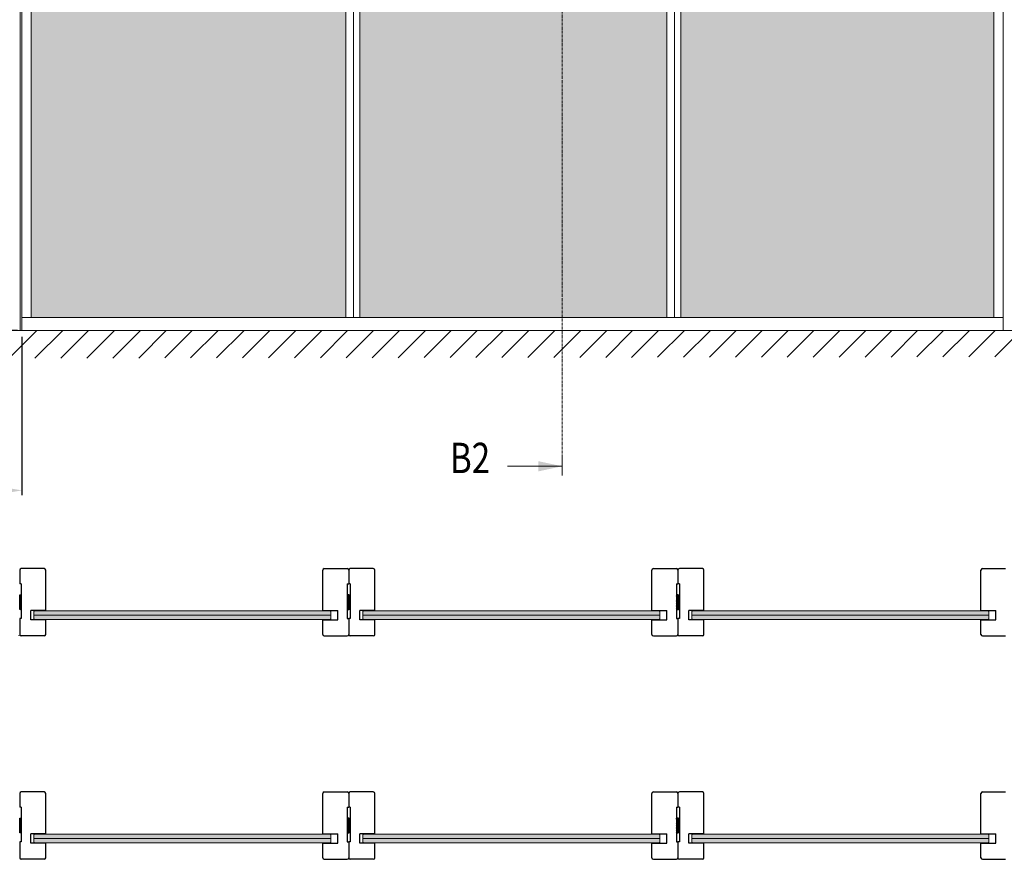
# Model space of a CAD drawing. Extents: x 8050 to 41339, y -1345 to 6330.
# Drawn here: x 13120 to 13509, y 5660 to 5992 of the extents above; entities that cross this region are included whole.
import ezdxf

# ---------------------------------------------------------------- set-up
doc = ezdxf.new("R2010")
doc.units = 0
doc.header["$LTSCALE"] = 2.5
doc.linetypes.add('ISO_10', pattern=[6.5, 4, -1, 0.5, -1])
doc.layers.get('0').update_dxf_attribs({"linetype": 'CONTINUOUS'})
doc.layers.get('Defpoints').update_dxf_attribs({"linetype": 'CONTINUOUS'})
for name, color, linetype in [('A-SECON-50', 5, 'CONTINUOUS'), ('H_', 4, 'CONTINUOUS'), ('HSHSSYM-MM', 1, 'CONTINUOUS'), ('INLOOK-10', 6, 'CONTINUOUS'), ('M-EQU-CON-35', 230, 'CONTINUOUS'), ('STG-CON-25', 2, 'CONTINUOUS'), ('X-COM-FRAME', 2, 'CONTINUOUS')]:
    doc.layers.add(name, color=color, linetype=linetype)
doc.layers.add('E7', color=7, linetype='CONTINUOUS', lineweight=70)
doc.layers.add('Piirjoon05', color=5, linetype='CONTINUOUS', lineweight=35)
doc.styles.add('SIMPLEX', font='simplex')
doc.dimstyles.new('nordic-1-35-0', dxfattribs={"dimscale": 2.5, "dimtxt": 3, "dimasz": 2.5, "dimexe": 0.75, "dimexo": 1, "dimgap": 1.1, "dimtad": 0, "dimdec": 1, "dimdsep": 46, "dimtxsty": 'SIMPLEX', "dimcen": 2.5, "dimclrd": 3, "dimclre": 3, "dimclrt": 3, "dimadec": 0, "dimazin": 0, "dimtfac": 1, "dimtdec": 1, "dimtofl": 0, "dimtmove": 0, "dimatfit": 3, "dimfxl": 1, "dimtvp": 1, "dimtolj": 1, "dimtzin": 0, "dimarcsym": 0})

# ---------------------------------------------------------------- blocks, each defined once
blk = doc.blocks.new('*D158')
at = {"layer": 'Defpoints', "color": 0, "linetype": 'Continuous', "lineweight": 15, "transparency": 16777216}
for p in [(12990.71, 5869.29), (13120.95, 5869.29), (12990.71, 5806.07)]:
    blk.add_point(p, dxfattribs=at)
at = {"layer": 'E7', "color": 3, "linetype": 'Continuous', "lineweight": -2, "transparency": 16777216}
for p, q in [((12990.71, 5866.79), (12990.71, 5804.19)), ((13120.95, 5866.79), (13120.95, 5804.19)), ((13112.2, 5806.07), (12999.46, 5806.07))]:
    blk.add_line(p, q, dxfattribs=at)
at = {"layer": 'E7', "color": 3, "linetype": 'Continuous', "lineweight": 15, "transparency": 16777216}
for points in [[(12999.46, 5807.53), (12999.46, 5804.61), (12990.71, 5806.07)], [(13112.2, 5807.53), (13112.2, 5804.61), (13120.95, 5806.07)]]:
    blk.add_solid(points, dxfattribs=at)
at = {"layer": 'E7', "color": 3, "linetype": 'Continuous', "lineweight": 15, "transparency": 16777216, "insert": (13055.83, 5820.3), "char_height": 15, "attachment_point": 5, "style": 'SIMPLEX'}
blk.add_mtext('\\A1;{\\fCalibri|b0|i0|c0|p34;\\H0.91667x;\\C256;M9 tai M10}', dxfattribs=at)
blk = doc.blocks.new('*D183')
at = {"layer": 'Defpoints', "color": 0, "linetype": 'Continuous', "lineweight": 15, "transparency": 16777216}
for p in [(13120.95, 6171.75), (12926.94, 5869.29), (13121.68, 5869.29)]:
    blk.add_point(p, dxfattribs=at)
at = {"layer": 'E7', "color": 3, "linetype": 'Continuous', "lineweight": -2, "transparency": 16777216}
for p, q in [((13118.45, 6171.75), (12925.06, 6171.75)), ((12926.94, 6163), (12926.94, 5878.04)), ((13119.18, 5869.29), (12925.06, 5869.29))]:
    blk.add_line(p, q, dxfattribs=at)
at = {"layer": 'E7', "color": 3, "linetype": 'Continuous', "lineweight": 15, "transparency": 16777216}
for points in [[(12925.48, 6163), (12928.4, 6163), (12926.94, 6171.75)], [(12925.48, 5878.04), (12928.4, 5878.04), (12926.94, 5869.29)]]:
    blk.add_solid(points, dxfattribs=at)
at = {"layer": 'E7', "color": 3, "linetype": 'Continuous', "lineweight": 15, "transparency": 16777216, "insert": (12912.99, 6020.52), "char_height": 15, "attachment_point": 5, "rotation": 90, "style": 'SIMPLEX'}
blk.add_mtext('\\A1;{\\fCalibri|b0|i0|c0|p34;\\H0.91667x;\\C256;M21}', dxfattribs=at)
blk = doc.blocks.new('15100513')
at = {"layer": 'H_', "linetype": 'Continuous', "lineweight": 25, "ltscale": 0.5}
h = blk.add_hatch(dxfattribs=at)
h.set_pattern_fill('ANSI37', scale=0.25, style=0)
h.set_pattern_definition([(45, (-1460.15686, -5637.27305), (-0.56126601, 0.56126601), []), (135, (-1460.15686, -5637.27305), (-0.56126601, -0.56126601), [])])
h.paths.add_polyline_path([(10, 0), (10, 2), (-10, 2), (-10, 0)])
at = {"layer": 'A-SECON-50', "color": 7, "ltscale": 0.5}
blk.add_lwpolyline([(-10, 0), (10, 0), (10, 2), (-10, 2)], close=True, dxfattribs=at)

msp = doc.modelspace()

# ---------------------------------------------------------------- hatches: boundary and pattern name
at = {"layer": 'E7', "linetype": 'Continuous', "lineweight": 15}
h = msp.add_hatch(color=256, dxfattribs=at)
h.set_gradient(color1=(127, 223, 255), one_color=1, tint=1, name='HEMISPHERICAL')
h.paths.add_polyline_path([(13219.09, 6238.43), (13124.57, 6238.43), (13124.57, 6198.76), (13219.09, 6198.76)])
h.paths.add_polyline_path([(13219.09, 6198.76), (13124.57, 6198.76), (13124.57, 6107.95), (13219.09, 6107.95)])
h.paths.add_polyline_path([(13219.09, 6107.95), (13124.57, 6107.95), (13124.57, 5874.35), (13219.09, 5874.35)])
h.paths.add_polyline_path([(13248.84, 5874.35), (13248.84, 6107.95), (13219.09, 6107.95), (13219.09, 5874.35)])
h.paths.add_polyline_path([(13248.84, 6107.95), (13248.84, 6198.76), (13219.09, 6198.76), (13219.09, 6107.95)])
h.paths.add_polyline_path([(13248.84, 6198.76), (13248.84, 6238.43), (13219.09, 6238.43), (13219.09, 6198.76)])
h.paths.add_polyline_path([(13375.61, 6198.76), (13375.61, 6238.43), (13254.42, 6238.43), (13254.42, 6198.76)])
h.paths.add_polyline_path([(13381.19, 6238.43), (13381.19, 6198.76), (13504.88, 6198.76), (13504.88, 6238.43)])
h.paths.add_polyline_path([(13381.19, 6198.76), (13381.19, 6107.95), (13504.88, 6107.95), (13504.88, 6198.76)])
h.paths.add_polyline_path([(13375.61, 6107.95), (13375.61, 6198.76), (13254.42, 6198.76), (13254.42, 6107.95)])
h.paths.add_polyline_path([(13381.19, 6107.95), (13381.19, 5874.35), (13504.88, 5874.35), (13504.88, 6107.95)])
h.paths.add_polyline_path([(13375.61, 5874.35), (13375.61, 6107.95), (13254.42, 6107.95), (13254.42, 5874.35)])
h = msp.add_hatch(color=256, dxfattribs=at)
h.set_gradient(color1=(127, 223, 255), color2=(127, 223, 255), tint=1)
edge = h.paths.add_edge_path()
edge.add_line((13242.88, 5756.78), (13242.88, 5758.22))
edge.add_line((13242.88, 5758.22), (13242.59, 5758.51))
edge.add_line((13242.59, 5758.51), (13130.37, 5758.51))
edge.add_arc((13130.28, 5758.4), 0.144, 0, 51.9841, ccw=False)
edge.add_line((13130.43, 5758.4), (13130.43, 5758.37))
edge.add_line((13130.43, 5758.37), (13130.25, 5758.37))
edge.add_line((13130.25, 5758.37), (13130.01, 5758.51))
edge.add_line((13130.01, 5758.51), (13128.82, 5758.51))
edge.add_line((13128.82, 5758.51), (13128.86, 5758.47))
edge.add_arc((13128.75, 5758.37), 0.144, 0, 40.825, ccw=False)
edge.add_line((13128.89, 5758.37), (13128.89, 5758.37))
edge.add_line((13128.89, 5758.37), (13128.66, 5758.37))
edge.add_line((13128.66, 5758.37), (13128.4, 5758.51))
edge.add_line((13128.4, 5758.51), (13127.34, 5758.51))
edge.add_line((13127.34, 5758.51), (13127.36, 5758.5))
edge.add_arc((13127.26, 5758.39), 0.144, 0, 46.559, ccw=False)
edge.add_line((13127.41, 5758.39), (13127.41, 5758.37))
edge.add_line((13127.41, 5758.37), (13127.18, 5758.37))
edge.add_line((13127.18, 5758.37), (13126.93, 5758.51))
edge.add_line((13126.93, 5758.51), (13125.86, 5758.51))
edge.add_line((13125.86, 5758.51), (13125.58, 5758.22))
edge.add_line((13125.58, 5758.22), (13125.58, 5756.78))
edge.add_line((13125.58, 5756.78), (13242.88, 5756.78))
edge = h.paths.add_edge_path()
edge.add_line((13242.59, 5755.05), (13242.88, 5755.34))
edge.add_line((13242.88, 5755.34), (13242.88, 5756.78))
edge.add_line((13242.88, 5756.78), (13125.58, 5756.78))
edge.add_line((13125.58, 5756.78), (13125.58, 5755.34))
edge.add_line((13125.58, 5755.34), (13125.86, 5755.05))
edge.add_line((13125.86, 5755.05), (13126.92, 5755.05))
edge.add_line((13126.92, 5755.05), (13127.18, 5755.19))
edge.add_line((13127.18, 5755.19), (13127.41, 5755.19))
edge.add_line((13127.41, 5755.19), (13127.41, 5755.17))
edge.add_arc((13127.26, 5755.17), 0.144, -46.559, 0, ccw=False)
edge.add_line((13127.36, 5755.07), (13127.34, 5755.05))
edge.add_line((13127.34, 5755.05), (13128.39, 5755.05))
edge.add_line((13128.39, 5755.05), (13128.66, 5755.19))
edge.add_line((13128.66, 5755.19), (13128.89, 5755.19))
edge.add_line((13128.89, 5755.19), (13128.89, 5755.14))
edge.add_line((13128.89, 5755.14), (13128.81, 5755.05))
edge.add_line((13128.81, 5755.05), (13130.01, 5755.05))
edge.add_line((13130.01, 5755.05), (13130.25, 5755.19))
edge.add_line((13130.25, 5755.19), (13130.43, 5755.19))
edge.add_line((13130.43, 5755.19), (13130.43, 5755.16))
edge.add_arc((13130.28, 5755.16), 0.144, -53.7334, 0, ccw=False)
edge.add_line((13130.37, 5755.05), (13242.59, 5755.05))
h = msp.add_hatch(color=256, dxfattribs=at)
h.set_gradient(color1=(127, 223, 255), color2=(127, 223, 255), tint=1)
edge = h.paths.add_edge_path()
edge.add_line((13372.88, 5756.78), (13372.88, 5758.22))
edge.add_line((13372.88, 5758.22), (13372.59, 5758.51))
edge.add_line((13372.59, 5758.51), (13260.37, 5758.51))
edge.add_arc((13260.28, 5758.4), 0.144, 0, 51.9841, ccw=False)
edge.add_line((13260.42, 5758.4), (13260.42, 5758.37))
edge.add_line((13260.42, 5758.37), (13260.25, 5758.37))
edge.add_line((13260.25, 5758.37), (13260.01, 5758.51))
edge.add_line((13260.01, 5758.51), (13258.81, 5758.51))
edge.add_line((13258.81, 5758.51), (13258.85, 5758.47))
edge.add_arc((13258.74, 5758.37), 0.144, 0, 40.825, ccw=False)
edge.add_line((13258.89, 5758.37), (13258.89, 5758.37))
edge.add_line((13258.89, 5758.37), (13258.66, 5758.37))
edge.add_line((13258.66, 5758.37), (13258.39, 5758.51))
edge.add_line((13258.39, 5758.51), (13257.34, 5758.51))
edge.add_line((13257.34, 5758.51), (13257.36, 5758.5))
edge.add_arc((13257.26, 5758.39), 0.144, 0, 46.559, ccw=False)
edge.add_line((13257.4, 5758.39), (13257.4, 5758.37))
edge.add_line((13257.4, 5758.37), (13257.17, 5758.37))
edge.add_line((13257.17, 5758.37), (13256.92, 5758.51))
edge.add_line((13256.92, 5758.51), (13255.86, 5758.51))
edge.add_line((13255.86, 5758.51), (13255.57, 5758.22))
edge.add_line((13255.57, 5758.22), (13255.57, 5756.78))
edge.add_line((13255.57, 5756.78), (13372.88, 5756.78))
edge = h.paths.add_edge_path()
edge.add_line((13372.59, 5755.05), (13372.88, 5755.34))
edge.add_line((13372.88, 5755.34), (13372.88, 5756.78))
edge.add_line((13372.88, 5756.78), (13255.57, 5756.78))
edge.add_line((13255.57, 5756.78), (13255.57, 5755.34))
edge.add_line((13255.57, 5755.34), (13255.86, 5755.05))
edge.add_line((13255.86, 5755.05), (13256.92, 5755.05))
edge.add_line((13256.92, 5755.05), (13257.17, 5755.19))
edge.add_line((13257.17, 5755.19), (13257.4, 5755.19))
edge.add_line((13257.4, 5755.19), (13257.4, 5755.17))
edge.add_arc((13257.26, 5755.17), 0.144, -46.559, 0, ccw=False)
edge.add_line((13257.36, 5755.07), (13257.33, 5755.05))
edge.add_line((13257.33, 5755.05), (13258.39, 5755.05))
edge.add_line((13258.39, 5755.05), (13258.66, 5755.19))
edge.add_line((13258.66, 5755.19), (13258.89, 5755.19))
edge.add_line((13258.89, 5755.19), (13258.89, 5755.14))
edge.add_line((13258.89, 5755.14), (13258.81, 5755.05))
edge.add_line((13258.81, 5755.05), (13260, 5755.05))
edge.add_line((13260, 5755.05), (13260.25, 5755.19))
edge.add_line((13260.25, 5755.19), (13260.42, 5755.19))
edge.add_line((13260.42, 5755.19), (13260.42, 5755.16))
edge.add_arc((13260.28, 5755.16), 0.144, -53.7334, 0, ccw=False)
edge.add_line((13260.36, 5755.05), (13372.59, 5755.05))
h = msp.add_hatch(color=256, dxfattribs=at)
h.set_gradient(color1=(127, 223, 255), color2=(127, 223, 255), tint=1)
edge = h.paths.add_edge_path()
edge.add_line((13502.87, 5756.78), (13502.87, 5758.22))
edge.add_line((13502.87, 5758.22), (13502.58, 5758.51))
edge.add_line((13502.58, 5758.51), (13390.36, 5758.51))
edge.add_arc((13390.27, 5758.4), 0.144, 0, 51.9841, ccw=False)
edge.add_line((13390.42, 5758.4), (13390.42, 5758.37))
edge.add_line((13390.42, 5758.37), (13390.24, 5758.37))
edge.add_line((13390.24, 5758.37), (13390, 5758.51))
edge.add_line((13390, 5758.51), (13388.81, 5758.51))
edge.add_line((13388.81, 5758.51), (13388.85, 5758.47))
edge.add_arc((13388.74, 5758.37), 0.144, 0, 40.825, ccw=False)
edge.add_line((13388.88, 5758.37), (13388.88, 5758.37))
edge.add_line((13388.88, 5758.37), (13388.65, 5758.37))
edge.add_line((13388.65, 5758.37), (13388.39, 5758.51))
edge.add_line((13388.39, 5758.51), (13387.33, 5758.51))
edge.add_line((13387.33, 5758.51), (13387.35, 5758.5))
edge.add_arc((13387.25, 5758.39), 0.144, 0, 46.559, ccw=False)
edge.add_line((13387.4, 5758.39), (13387.4, 5758.37))
edge.add_line((13387.4, 5758.37), (13387.17, 5758.37))
edge.add_line((13387.17, 5758.37), (13386.92, 5758.51))
edge.add_line((13386.92, 5758.51), (13385.85, 5758.51))
edge.add_line((13385.85, 5758.51), (13385.56, 5758.22))
edge.add_line((13385.56, 5758.22), (13385.56, 5756.78))
edge.add_line((13385.56, 5756.78), (13502.87, 5756.78))
edge = h.paths.add_edge_path()
edge.add_line((13502.58, 5755.05), (13502.87, 5755.34))
edge.add_line((13502.87, 5755.34), (13502.87, 5756.78))
edge.add_line((13502.87, 5756.78), (13385.56, 5756.78))
edge.add_line((13385.56, 5756.78), (13385.56, 5755.34))
edge.add_line((13385.56, 5755.34), (13385.85, 5755.05))
edge.add_line((13385.85, 5755.05), (13386.91, 5755.05))
edge.add_line((13386.91, 5755.05), (13387.17, 5755.19))
edge.add_line((13387.17, 5755.19), (13387.4, 5755.19))
edge.add_line((13387.4, 5755.19), (13387.4, 5755.17))
edge.add_arc((13387.25, 5755.17), 0.144, -46.559, 0, ccw=False)
edge.add_line((13387.35, 5755.07), (13387.33, 5755.05))
edge.add_line((13387.33, 5755.05), (13388.38, 5755.05))
edge.add_line((13388.38, 5755.05), (13388.65, 5755.19))
edge.add_line((13388.65, 5755.19), (13388.88, 5755.19))
edge.add_line((13388.88, 5755.19), (13388.88, 5755.14))
edge.add_line((13388.88, 5755.14), (13388.8, 5755.05))
edge.add_line((13388.8, 5755.05), (13390, 5755.05))
edge.add_line((13390, 5755.05), (13390.24, 5755.19))
edge.add_line((13390.24, 5755.19), (13390.42, 5755.19))
edge.add_line((13390.42, 5755.19), (13390.42, 5755.16))
edge.add_arc((13390.27, 5755.16), 0.144, -53.7334, 0, ccw=False)
edge.add_line((13390.36, 5755.05), (13502.58, 5755.05))
h = msp.add_hatch(color=256, dxfattribs=at)
h.set_gradient(color1=(127, 223, 255), color2=(127, 223, 255), tint=1)
edge = h.paths.add_edge_path()
edge.add_line((13242.88, 5668.54), (13242.88, 5669.99))
edge.add_line((13242.88, 5669.99), (13242.59, 5670.28))
edge.add_line((13242.59, 5670.28), (13130.37, 5670.28))
edge.add_arc((13130.28, 5670.16), 0.144, 0, 51.9841, ccw=False)
edge.add_line((13130.43, 5670.16), (13130.43, 5670.13))
edge.add_line((13130.43, 5670.13), (13130.25, 5670.13))
edge.add_line((13130.25, 5670.13), (13130.01, 5670.28))
edge.add_line((13130.01, 5670.28), (13128.82, 5670.28))
edge.add_line((13128.82, 5670.28), (13128.86, 5670.23))
edge.add_arc((13128.75, 5670.14), 0.144, 0, 40.825, ccw=False)
edge.add_line((13128.89, 5670.14), (13128.89, 5670.13))
edge.add_line((13128.89, 5670.13), (13128.66, 5670.13))
edge.add_line((13128.66, 5670.13), (13128.4, 5670.28))
edge.add_line((13128.4, 5670.28), (13127.34, 5670.28))
edge.add_line((13127.34, 5670.28), (13127.36, 5670.26))
edge.add_arc((13127.26, 5670.15), 0.144, 0, 46.559, ccw=False)
edge.add_line((13127.41, 5670.15), (13127.41, 5670.13))
edge.add_line((13127.41, 5670.13), (13127.18, 5670.13))
edge.add_line((13127.18, 5670.13), (13126.93, 5670.28))
edge.add_line((13126.93, 5670.28), (13125.86, 5670.28))
edge.add_line((13125.86, 5670.28), (13125.58, 5669.99))
edge.add_line((13125.58, 5669.99), (13125.58, 5668.54))
edge.add_line((13125.58, 5668.54), (13242.88, 5668.54))
edge = h.paths.add_edge_path()
edge.add_line((13242.59, 5666.81), (13242.88, 5667.1))
edge.add_line((13242.88, 5667.1), (13242.88, 5668.54))
edge.add_line((13242.88, 5668.54), (13125.58, 5668.54))
edge.add_line((13125.58, 5668.54), (13125.58, 5667.1))
edge.add_line((13125.58, 5667.1), (13125.86, 5666.81))
edge.add_line((13125.86, 5666.81), (13126.92, 5666.81))
edge.add_line((13126.92, 5666.81), (13127.18, 5666.95))
edge.add_line((13127.18, 5666.95), (13127.41, 5666.95))
edge.add_line((13127.41, 5666.95), (13127.41, 5666.94))
edge.add_arc((13127.26, 5666.94), 0.144, -46.559, 0, ccw=False)
edge.add_line((13127.36, 5666.83), (13127.34, 5666.81))
edge.add_line((13127.34, 5666.81), (13128.39, 5666.81))
edge.add_line((13128.39, 5666.81), (13128.66, 5666.95))
edge.add_line((13128.66, 5666.95), (13128.89, 5666.95))
edge.add_line((13128.89, 5666.95), (13128.89, 5666.9))
edge.add_line((13128.89, 5666.9), (13128.81, 5666.81))
edge.add_line((13128.81, 5666.81), (13130.01, 5666.81))
edge.add_line((13130.01, 5666.81), (13130.25, 5666.95))
edge.add_line((13130.25, 5666.95), (13130.43, 5666.95))
edge.add_line((13130.43, 5666.95), (13130.43, 5666.93))
edge.add_arc((13130.28, 5666.93), 0.144, -53.7334, 0, ccw=False)
edge.add_line((13130.37, 5666.81), (13242.59, 5666.81))
h = msp.add_hatch(color=256, dxfattribs=at)
h.set_gradient(color1=(127, 223, 255), color2=(127, 223, 255), tint=1)
edge = h.paths.add_edge_path()
edge.add_line((13372.88, 5668.54), (13372.88, 5669.99))
edge.add_line((13372.88, 5669.99), (13372.59, 5670.28))
edge.add_line((13372.59, 5670.28), (13260.37, 5670.28))
edge.add_arc((13260.28, 5670.16), 0.144, 0, 51.9841, ccw=False)
edge.add_line((13260.42, 5670.16), (13260.42, 5670.13))
edge.add_line((13260.42, 5670.13), (13260.25, 5670.13))
edge.add_line((13260.25, 5670.13), (13260.01, 5670.28))
edge.add_line((13260.01, 5670.28), (13258.81, 5670.28))
edge.add_line((13258.81, 5670.28), (13258.85, 5670.23))
edge.add_arc((13258.74, 5670.14), 0.144, 0, 40.825, ccw=False)
edge.add_line((13258.89, 5670.14), (13258.89, 5670.13))
edge.add_line((13258.89, 5670.13), (13258.66, 5670.13))
edge.add_line((13258.66, 5670.13), (13258.39, 5670.28))
edge.add_line((13258.39, 5670.28), (13257.34, 5670.28))
edge.add_line((13257.34, 5670.28), (13257.36, 5670.26))
edge.add_arc((13257.26, 5670.15), 0.144, 0, 46.559, ccw=False)
edge.add_line((13257.4, 5670.15), (13257.4, 5670.13))
edge.add_line((13257.4, 5670.13), (13257.17, 5670.13))
edge.add_line((13257.17, 5670.13), (13256.92, 5670.28))
edge.add_line((13256.92, 5670.28), (13255.86, 5670.28))
edge.add_line((13255.86, 5670.28), (13255.57, 5669.99))
edge.add_line((13255.57, 5669.99), (13255.57, 5668.54))
edge.add_line((13255.57, 5668.54), (13372.88, 5668.54))
edge = h.paths.add_edge_path()
edge.add_line((13372.59, 5666.81), (13372.88, 5667.1))
edge.add_line((13372.88, 5667.1), (13372.88, 5668.54))
edge.add_line((13372.88, 5668.54), (13255.57, 5668.54))
edge.add_line((13255.57, 5668.54), (13255.57, 5667.1))
edge.add_line((13255.57, 5667.1), (13255.86, 5666.81))
edge.add_line((13255.86, 5666.81), (13256.92, 5666.81))
edge.add_line((13256.92, 5666.81), (13257.17, 5666.95))
edge.add_line((13257.17, 5666.95), (13257.4, 5666.95))
edge.add_line((13257.4, 5666.95), (13257.4, 5666.94))
edge.add_arc((13257.26, 5666.94), 0.144, -46.559, 0, ccw=False)
edge.add_line((13257.36, 5666.83), (13257.33, 5666.81))
edge.add_line((13257.33, 5666.81), (13258.39, 5666.81))
edge.add_line((13258.39, 5666.81), (13258.66, 5666.95))
edge.add_line((13258.66, 5666.95), (13258.89, 5666.95))
edge.add_line((13258.89, 5666.95), (13258.89, 5666.9))
edge.add_line((13258.89, 5666.9), (13258.81, 5666.81))
edge.add_line((13258.81, 5666.81), (13260, 5666.81))
edge.add_line((13260, 5666.81), (13260.25, 5666.95))
edge.add_line((13260.25, 5666.95), (13260.42, 5666.95))
edge.add_line((13260.42, 5666.95), (13260.42, 5666.93))
edge.add_arc((13260.28, 5666.93), 0.144, -53.7334, 0, ccw=False)
edge.add_line((13260.36, 5666.81), (13372.59, 5666.81))
h = msp.add_hatch(color=256, dxfattribs=at)
h.set_gradient(color1=(127, 223, 255), color2=(127, 223, 255), tint=1)
edge = h.paths.add_edge_path()
edge.add_line((13502.87, 5668.54), (13502.87, 5669.99))
edge.add_line((13502.87, 5669.99), (13502.58, 5670.28))
edge.add_line((13502.58, 5670.28), (13390.36, 5670.28))
edge.add_arc((13390.27, 5670.16), 0.144, 0, 51.9841, ccw=False)
edge.add_line((13390.42, 5670.16), (13390.42, 5670.13))
edge.add_line((13390.42, 5670.13), (13390.24, 5670.13))
edge.add_line((13390.24, 5670.13), (13390, 5670.28))
edge.add_line((13390, 5670.28), (13388.81, 5670.28))
edge.add_line((13388.81, 5670.28), (13388.85, 5670.23))
edge.add_arc((13388.74, 5670.14), 0.144, 0, 40.825, ccw=False)
edge.add_line((13388.88, 5670.14), (13388.88, 5670.13))
edge.add_line((13388.88, 5670.13), (13388.65, 5670.13))
edge.add_line((13388.65, 5670.13), (13388.39, 5670.28))
edge.add_line((13388.39, 5670.28), (13387.33, 5670.28))
edge.add_line((13387.33, 5670.28), (13387.35, 5670.26))
edge.add_arc((13387.25, 5670.15), 0.144, 0, 46.559, ccw=False)
edge.add_line((13387.4, 5670.15), (13387.4, 5670.13))
edge.add_line((13387.4, 5670.13), (13387.17, 5670.13))
edge.add_line((13387.17, 5670.13), (13386.92, 5670.28))
edge.add_line((13386.92, 5670.28), (13385.85, 5670.28))
edge.add_line((13385.85, 5670.28), (13385.56, 5669.99))
edge.add_line((13385.56, 5669.99), (13385.56, 5668.54))
edge.add_line((13385.56, 5668.54), (13502.87, 5668.54))
edge = h.paths.add_edge_path()
edge.add_line((13502.58, 5666.81), (13502.87, 5667.1))
edge.add_line((13502.87, 5667.1), (13502.87, 5668.54))
edge.add_line((13502.87, 5668.54), (13385.56, 5668.54))
edge.add_line((13385.56, 5668.54), (13385.56, 5667.1))
edge.add_line((13385.56, 5667.1), (13385.85, 5666.81))
edge.add_line((13385.85, 5666.81), (13386.91, 5666.81))
edge.add_line((13386.91, 5666.81), (13387.17, 5666.95))
edge.add_line((13387.17, 5666.95), (13387.4, 5666.95))
edge.add_line((13387.4, 5666.95), (13387.4, 5666.94))
edge.add_arc((13387.25, 5666.94), 0.144, -46.559, 0, ccw=False)
edge.add_line((13387.35, 5666.83), (13387.33, 5666.81))
edge.add_line((13387.33, 5666.81), (13388.38, 5666.81))
edge.add_line((13388.38, 5666.81), (13388.65, 5666.95))
edge.add_line((13388.65, 5666.95), (13388.88, 5666.95))
edge.add_line((13388.88, 5666.95), (13388.88, 5666.9))
edge.add_line((13388.88, 5666.9), (13388.8, 5666.81))
edge.add_line((13388.8, 5666.81), (13390, 5666.81))
edge.add_line((13390, 5666.81), (13390.24, 5666.95))
edge.add_line((13390.24, 5666.95), (13390.42, 5666.95))
edge.add_line((13390.42, 5666.95), (13390.42, 5666.93))
edge.add_arc((13390.27, 5666.93), 0.144, -53.7334, 0, ccw=False)
edge.add_line((13390.36, 5666.81), (13502.58, 5666.81))
at = {"layer": 'INLOOK-10', "lineweight": 15, "ltscale": 0.5}
h = msp.add_hatch(dxfattribs=at)
h.set_pattern_fill('VINO45', color=256, scale=0.07236)
h.set_pattern_definition([(45, (-22587.651, 578.261), (-5.1166247, 5.1166247), [])])
h.paths.add_polyline_path([(13486.91, 5869.25), (12973.89, 5869.25), (12973.89, 5858.11), (13480.61, 5858.79), (13487.32, 5869.25)])
h.paths.add_polyline_path([(13525.15, 5869.25), (13486.91, 5869.25), (13487.32, 5869.25), (13480.61, 5858.79), (13525.33, 5858.84)])

# ---------------------------------------------------------------- linework, layer by layer
at = {"color": 1, "linetype": 'Continuous', "lineweight": 15}
msp.add_line((13508.5, 6243.49), (13508.5, 5869.29), dxfattribs=at)
at = {"lineweight": 15}
for p, q in [((13248.84, 6238.43), (13248.84, 5874.35)), ((13251.92, 6238.43), (13251.92, 5874.35)), ((13254.42, 6238.43), (13254.42, 5874.35)), ((13375.61, 6238.43), (13375.61, 5874.35)), ((13378.69, 6238.43), (13378.69, 5874.35)), ((13381.19, 6238.43), (13381.19, 5874.35)), ((13504.88, 6238.43), (13504.88, 5874.35)), ((13508.5, 5874.35), (13120.95, 5874.35))]:
    msp.add_line(p, q, dxfattribs=at)
at = {"color": 1, "lineweight": 15}
msp.add_line((13520.73, 5869.29), (12978.55, 5869.29), dxfattribs=at)
at = {"color": 0, "linetype": 'Continuous', "lineweight": 15}
msp.add_line((13312.67, 5815.6), (13334.34, 5815.6), dxfattribs=at)
msp.add_solid([(13324.86, 5813.57), (13324.86, 5817.63), (13334.34, 5815.6)], dxfattribs=at)
at = {"layer": 'E7', "linetype": 'Continuous', "lineweight": 15}
for p, q in [((13242.88, 5756.78), (13125.58, 5756.78)), ((13372.88, 5756.78), (13255.57, 5756.78)), ((13502.87, 5756.78), (13385.56, 5756.78)), ((13242.88, 5668.54), (13125.58, 5668.54)), ((13372.88, 5668.54), (13255.57, 5668.54)), ((13502.87, 5668.54), (13385.56, 5668.54))]:
    msp.add_line(p, q, dxfattribs=at)
at = {"layer": 'HSHSSYM-MM', "color": 3, "linetype": 'ISO_10', "lineweight": 15, "ltscale": 0.1}
msp.add_lwpolyline([(13334.34, 5819.22), (13334.34, 6253.93)], dxfattribs=at)
at = {"layer": 'HSHSSYM-MM', "color": 5, "linetype": 'Continuous', "lineweight": 15, "ltscale": 0.5}
msp.add_lwpolyline([(13334.34, 5811.99), (13334.34, 5819.22)], dxfattribs=at)
msp.add_lwpolyline([(13334.34, 5811.99), (13334.34, 5819.22)], dxfattribs=at)
at = {"layer": 'M-EQU-CON-35', "color": 230, "linetype": 'Continuous'}
for p, q in [((13120.04, 5774.6), (13120.04, 5769.1)), ((13120.04, 5774.6), (13120.04, 5769.1)), ((13129.74, 5775.18), (13120.62, 5775.18)), ((13130.32, 5758.64), (13130.32, 5774.6)), ((13239.76, 5758.64), (13239.76, 5774.6)), ((13240.34, 5775.18), (13249.46, 5775.18)), ((13250.04, 5774.6), (13250.04, 5769.1)), ((13250.04, 5774.6), (13250.04, 5769.1)), ((13259.73, 5775.18), (13250.62, 5775.18)), ((13260.31, 5758.64), (13260.31, 5774.6)), ((13369.76, 5758.64), (13369.76, 5774.6)), ((13370.34, 5775.18), (13379.45, 5775.18)), ((13380.03, 5774.6), (13380.03, 5769.1)), ((13380.03, 5774.6), (13380.03, 5769.1)), ((13389.73, 5775.18), (13380.61, 5775.18)), ((13390.31, 5758.64), (13390.31, 5774.6)), ((13499.75, 5758.64), (13499.75, 5774.6)), ((13500.33, 5775.18), (13509.45, 5775.18)), ((13120.62, 5769.1), (13120.04, 5769.1)), ((13120.62, 5769.1), (13120.62, 5755.5)), ((13249.46, 5769.1), (13249.46, 5755.5)), ((13249.46, 5769.1), (13250.04, 5769.1)), ((13250.62, 5769.1), (13250.04, 5769.1)), ((13250.62, 5769.1), (13250.62, 5755.5)), ((13379.45, 5769.1), (13379.45, 5755.5)), ((13379.45, 5769.1), (13380.03, 5769.1)), ((13380.61, 5769.1), (13380.03, 5769.1)), ((13380.61, 5769.1), (13380.61, 5755.5)), ((13130.32, 5758.64), (13124.38, 5758.64)), ((13124.38, 5754.93), (13124.38, 5758.63)), ((13239.76, 5758.64), (13245.7, 5758.64)), ((13245.7, 5754.93), (13245.7, 5758.63)), ((13260.31, 5758.64), (13254.38, 5758.64)), ((13254.38, 5754.93), (13254.38, 5758.63)), ((13369.76, 5758.64), (13375.69, 5758.64)), ((13375.69, 5754.93), (13375.69, 5758.63)), ((13390.31, 5758.64), (13384.37, 5758.64)), ((13384.37, 5754.93), (13384.37, 5758.63)), ((13499.75, 5758.64), (13505.69, 5758.64)), ((13505.69, 5754.93), (13505.69, 5758.63)), ((13120.04, 5755.5), (13120.04, 5749.13)), ((13120.62, 5755.5), (13120.04, 5755.5)), ((13120.04, 5755.5), (13120.04, 5749.13)), ((13130.32, 5754.92), (13124.38, 5754.92)), ((13130.32, 5749.13), (13130.32, 5754.92)), ((13239.76, 5749.13), (13239.76, 5754.92)), ((13239.76, 5754.92), (13245.7, 5754.92)), ((13249.46, 5755.5), (13250.04, 5755.5)), ((13250.04, 5755.5), (13250.04, 5749.13)), ((13250.62, 5755.5), (13250.04, 5755.5)), ((13250.04, 5755.5), (13250.04, 5749.13)), ((13260.31, 5754.92), (13254.38, 5754.92)), ((13260.31, 5749.13), (13260.31, 5754.92)), ((13369.76, 5749.13), (13369.76, 5754.92)), ((13369.76, 5754.92), (13375.69, 5754.92)), ((13379.45, 5755.5), (13380.03, 5755.5)), ((13380.03, 5755.5), (13380.03, 5749.13)), ((13380.61, 5755.5), (13380.03, 5755.5)), ((13380.03, 5755.5), (13380.03, 5749.13)), ((13390.31, 5754.92), (13384.37, 5754.92)), ((13390.31, 5749.13), (13390.31, 5754.92)), ((13499.75, 5749.13), (13499.75, 5754.92)), ((13499.75, 5754.92), (13505.69, 5754.92)), ((13129.74, 5748.55), (13120.62, 5748.55)), ((13240.34, 5748.55), (13249.46, 5748.55)), ((13259.73, 5748.55), (13250.62, 5748.55)), ((13370.34, 5748.55), (13379.45, 5748.55)), ((13389.73, 5748.55), (13380.61, 5748.55)), ((13500.33, 5748.55), (13509.45, 5748.55)), ((13120.04, 5686.36), (13120.04, 5680.86)), ((13129.74, 5686.94), (13120.62, 5686.94)), ((13130.32, 5670.41), (13130.32, 5686.36)), ((13239.76, 5670.41), (13239.76, 5686.36)), ((13240.34, 5686.94), (13249.46, 5686.94)), ((13250.04, 5686.36), (13250.04, 5680.86)), ((13250.04, 5686.36), (13250.04, 5680.86)), ((13259.73, 5686.94), (13250.62, 5686.94)), ((13260.31, 5670.41), (13260.31, 5686.36)), ((13369.76, 5670.41), (13369.76, 5686.36)), ((13370.34, 5686.94), (13379.45, 5686.94)), ((13380.03, 5686.36), (13380.03, 5680.86)), ((13380.03, 5686.36), (13380.03, 5680.86)), ((13389.73, 5686.94), (13380.61, 5686.94)), ((13390.31, 5670.41), (13390.31, 5686.36)), ((13499.75, 5670.41), (13499.75, 5686.36)), ((13500.33, 5686.94), (13509.45, 5686.94)), ((13120.62, 5680.86), (13120.04, 5680.86)), ((13120.62, 5680.86), (13120.62, 5667.26)), ((13249.46, 5680.86), (13249.46, 5667.26)), ((13249.46, 5680.86), (13250.04, 5680.86)), ((13250.62, 5680.86), (13250.04, 5680.86)), ((13250.62, 5680.86), (13250.62, 5667.26)), ((13379.45, 5680.86), (13379.45, 5667.26)), ((13379.45, 5680.86), (13380.03, 5680.86)), ((13380.61, 5680.86), (13380.03, 5680.86)), ((13380.61, 5680.86), (13380.61, 5667.26)), ((13120.62, 5667.26), (13120.04, 5667.26)), ((13120.04, 5667.26), (13120.04, 5660.89)), ((13130.32, 5670.41), (13124.38, 5670.41)), ((13124.38, 5666.69), (13124.38, 5670.4)), ((13239.76, 5670.41), (13245.7, 5670.41)), ((13245.7, 5666.69), (13245.7, 5670.4)), ((13249.46, 5667.26), (13250.04, 5667.26)), ((13250.04, 5667.26), (13250.04, 5660.89)), ((13250.62, 5667.26), (13250.04, 5667.26)), ((13250.04, 5667.26), (13250.04, 5660.89)), ((13260.31, 5670.41), (13254.38, 5670.41)), ((13254.38, 5666.69), (13254.38, 5670.4)), ((13369.76, 5670.41), (13375.69, 5670.41)), ((13375.69, 5666.69), (13375.69, 5670.4)), ((13379.45, 5667.26), (13380.03, 5667.26)), ((13380.03, 5667.26), (13380.03, 5660.89)), ((13380.61, 5667.26), (13380.03, 5667.26)), ((13380.03, 5667.26), (13380.03, 5660.89)), ((13390.31, 5670.41), (13384.37, 5670.41)), ((13384.37, 5666.69), (13384.37, 5670.4)), ((13499.75, 5670.41), (13505.69, 5670.41)), ((13505.69, 5666.69), (13505.69, 5670.4)), ((13130.32, 5666.68), (13124.38, 5666.68)), ((13130.32, 5660.89), (13130.32, 5666.68)), ((13239.76, 5660.89), (13239.76, 5666.68)), ((13239.76, 5666.68), (13245.7, 5666.68)), ((13260.31, 5666.68), (13254.38, 5666.68)), ((13260.31, 5660.89), (13260.31, 5666.68)), ((13369.76, 5660.89), (13369.76, 5666.68)), ((13369.76, 5666.68), (13375.69, 5666.68)), ((13390.31, 5666.68), (13384.37, 5666.68)), ((13390.31, 5660.89), (13390.31, 5666.68)), ((13499.75, 5660.89), (13499.75, 5666.68)), ((13499.75, 5666.68), (13505.69, 5666.68)), ((13129.74, 5660.31), (13120.62, 5660.31)), ((13240.34, 5660.31), (13249.46, 5660.31)), ((13259.73, 5660.31), (13250.62, 5660.31)), ((13370.34, 5660.31), (13379.45, 5660.31)), ((13389.73, 5660.31), (13380.61, 5660.31)), ((13500.33, 5660.31), (13509.45, 5660.31))]:
    msp.add_line(p, q, dxfattribs=at)
for centre, start, end in [((13120.62, 5774.6), 90, 180), ((13129.74, 5774.6), 0, 90), ((13240.34, 5774.6), 90, 180), ((13249.46, 5774.6), 0, 90), ((13250.62, 5774.6), 90, 180), ((13259.73, 5774.6), 0, 90), ((13370.34, 5774.6), 90, 180), ((13379.45, 5774.6), 0, 90), ((13380.61, 5774.6), 90, 180), ((13389.73, 5774.6), 0, 90), ((13500.33, 5774.6), 90, 180), ((13120.62, 5749.13), 180, 270), ((13129.74, 5749.13), 270, 0), ((13240.34, 5749.13), 180, 270), ((13249.46, 5749.13), 270, 0), ((13250.62, 5749.13), 180, 270), ((13259.73, 5749.13), 270, 0), ((13370.34, 5749.13), 180, 270), ((13379.45, 5749.13), 270, 0), ((13380.61, 5749.13), 180, 270), ((13389.73, 5749.13), 270, 0), ((13500.33, 5749.13), 180, 270), ((13120.62, 5686.36), 90, 180), ((13129.74, 5686.36), 0, 90), ((13240.34, 5686.36), 90, 180), ((13249.46, 5686.36), 0, 90), ((13250.62, 5686.36), 90, 180), ((13259.73, 5686.36), 0, 90), ((13370.34, 5686.36), 90, 180), ((13379.45, 5686.36), 0, 90), ((13380.61, 5686.36), 90, 180), ((13389.73, 5686.36), 0, 90), ((13500.33, 5686.36), 90, 180), ((13120.62, 5660.89), 180, 270), ((13129.74, 5660.89), 270, 0), ((13240.34, 5660.89), 180, 270), ((13249.46, 5660.89), 270, 0), ((13250.62, 5660.89), 180, 270), ((13259.73, 5660.89), 270, 0), ((13370.34, 5660.89), 180, 270), ((13379.45, 5660.89), 270, 0), ((13380.61, 5660.89), 180, 270), ((13389.73, 5660.89), 270, 0), ((13500.33, 5660.89), 180, 270)]:
    msp.add_arc(centre, 0.579, start, end, dxfattribs=at)
at = {"layer": 'Piirjoon05', "lineweight": 15}
msp.add_arc((13119.51, 5749.42), 0.724, 270, 0, dxfattribs=at)
at = {"layer": 'STG-CON-25', "color": 7, "linetype": 'Continuous', "lineweight": 15}
for p, q in [((13120.23, 5869.29), (13120.23, 6243.49)), ((13120.95, 5869.29), (13120.95, 6243.49)), ((13120.95, 5869.29), (13120.95, 6243.49)), ((13124.57, 5874.35), (13124.57, 6238.43))]:
    msp.add_line(p, q, dxfattribs=at)
at = {"layer": 'X-COM-FRAME', "color": 1, "linetype": 'Continuous', "lineweight": 15}
for points in [[(13235.01, 5755.05), (13125.86, 5755.05), (13125.58, 5755.34), (13125.58, 5758.22), (13125.86, 5758.51), (13235.01, 5758.51)], [(13224.96, 5758.51), (13242.59, 5758.51), (13242.88, 5758.22), (13242.88, 5755.34), (13242.59, 5755.05), (13224.96, 5755.05)], [(13365, 5755.05), (13255.86, 5755.05), (13255.57, 5755.34), (13255.57, 5758.22), (13255.86, 5758.51), (13365, 5758.51)], [(13354.95, 5758.51), (13372.59, 5758.51), (13372.88, 5758.22), (13372.88, 5755.34), (13372.59, 5755.05), (13354.95, 5755.05)], [(13495, 5755.05), (13385.85, 5755.05), (13385.56, 5755.34), (13385.56, 5758.22), (13385.85, 5758.51), (13495, 5758.51)], [(13484.95, 5758.51), (13502.58, 5758.51), (13502.87, 5758.22), (13502.87, 5755.34), (13502.58, 5755.05), (13484.95, 5755.05)], [(13235.01, 5666.81), (13125.86, 5666.81), (13125.58, 5667.1), (13125.58, 5669.99), (13125.86, 5670.28), (13235.01, 5670.28)], [(13224.96, 5670.28), (13242.59, 5670.28), (13242.88, 5669.99), (13242.88, 5667.1), (13242.59, 5666.81), (13224.96, 5666.81)], [(13365, 5666.81), (13255.86, 5666.81), (13255.57, 5667.1), (13255.57, 5669.99), (13255.86, 5670.28), (13365, 5670.28)], [(13354.95, 5670.28), (13372.59, 5670.28), (13372.88, 5669.99), (13372.88, 5667.1), (13372.59, 5666.81), (13354.95, 5666.81)], [(13495, 5666.81), (13385.85, 5666.81), (13385.56, 5667.1), (13385.56, 5669.99), (13385.85, 5670.28), (13495, 5670.28)], [(13484.95, 5670.28), (13502.58, 5670.28), (13502.87, 5669.99), (13502.87, 5667.1), (13502.58, 5666.81), (13484.95, 5666.81)]]:
    msp.add_lwpolyline(points, dxfattribs=at)

# ---------------------------------------------------------------- block references
at = {"ltscale": 0.5, "yscale": 0.2894399999999935, "zscale": 0.2894399999999935}
for p, xscale, rotation in [((13120.62, 5761.86), -0.2894399999999935, 90), ((13249.46, 5761.86), 0.2894399999999935, 270), ((13250.62, 5761.86), -0.2894399999999935, 90), ((13379.45, 5761.86), 0.2894399999999935, 270), ((13380.61, 5761.86), -0.2894399999999935, 90), ((13120.62, 5673.63), -0.2894399999999935, 90), ((13249.46, 5673.63), 0.2894399999999935, 270), ((13250.62, 5673.63), -0.2894399999999935, 90), ((13379.45, 5673.63), 0.2894399999999935, 270), ((13380.61, 5673.63), -0.2894399999999935, 90)]:
    msp.add_blockref('15100513', p, dxfattribs=dict(at, xscale=xscale, rotation=rotation))

# ---------------------------------------------------------------- texts
at = {"color": 7, "linetype": 'Continuous', "lineweight": 15, "style": 'SIMPLEX', "width": 0.8}
msp.add_attdef('B2', (13289.99, 5812.89), '', height=12, dxfattribs=at)

# ---------------------------------------------------------------- dimensions: what is measured, and where the dimension line sits
at = {"layer": 'E7', "linetype": 'Continuous', "lineweight": 15}
for base, p1, p2, angle, text, picture, middle in [((12926.94, 5869.29), (13120.95, 6171.75), (13121.68, 5869.29), 270, '{\\fCalibri|b0|i0|c0|p34;\\H0.91667x;\\C256;M21}', '*D183', (12926.94, 6020.52)), ((12990.71, 5806.07), (13120.95, 5869.29), (12990.71, 5869.29), 180, '{\\fCalibri|b0|i0|c0|p34;\\H0.91667x;\\C256;M9 tai M10}', '*D158', (13055.83, 5806.07))]:
    dim = msp.add_linear_dim(base=base, p1=p1, p2=p2, angle=angle, text=text, dimstyle='nordic-1-35-0', override={"dimtxt": 6, "dimasz": 3.5}, dxfattribs=at)
    dim.commit()
    dim.dimension.update_dxf_attribs({"geometry": picture, "text_midpoint": middle, "dimtype": 160})

doc.saveas('drawing.dxf')
